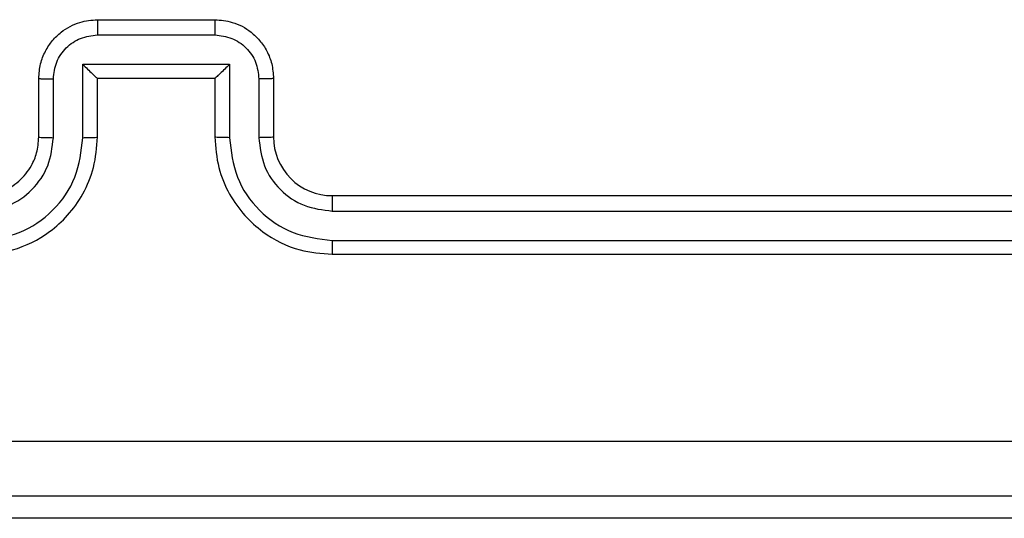
# Model space of a CAD drawing. Units: millimetres. Extents: x -6154 to 355281, y -3372 to 11531.
# Drawn here: x -1392 to -1358, y 6887 to 6904 of the extents above; entities that cross this region are included whole.
import ezdxf

# ---------------------------------------------------------------- set-up
doc = ezdxf.new("R2010")
doc.units = ezdxf.units.MM
doc.layers.add('Toestel 2D', color=7, linetype='Continuous', lineweight=20)

# ---------------------------------------------------------------- blocks, each defined once
blk = doc.blocks.new('WD1542_')
at = {"color": 7, "linetype": 'Continuous', "lineweight": 25}
for p, q in [((2897.248, 2067.4388), (2904.848, 2067.4388)), ((2900.448, 2066.5388), (2897.448, 2066.5388)), ((2900.4476, 2066.4914), (2897.4456, 2066.4914)), ((2900.4476, 2066.3913), (2897.4456, 2066.3913)), ((2900.448, 2066.3388), (2897.448, 2066.3388)), ((2900.648, 2065.9388), (2900.648, 2066.1388)), ((2900.6978, 2065.941), (2900.6978, 2066.1411)), ((2900.7978, 2065.891), (2900.7978, 2066.1411)), ((2900.848, 2065.9388), (2900.848, 2066.1388)), ((2901.248, 2066.1388), (2901.248, 2065.9388)), ((2901.2981, 2066.1411), (2901.2981, 2065.891)), ((2901.3982, 2066.1411), (2901.3982, 2065.941)), ((2901.448, 2066.1388), (2901.448, 2065.9388)), ((2900.848, 2065.9388), (2900.8479, 2065.9388)), ((2901.248, 2065.9388), (2900.848, 2065.9388)), ((2901.248, 2065.9388), (2901.248, 2065.9388)), ((2901.2981, 2065.891), (2900.7978, 2065.891)), ((2901.2481, 2065.7909), (2900.8479, 2065.7909)), ((2901.248, 2065.7388), (2900.848, 2065.7388))]:
    blk.add_line(p, q, dxfattribs=at)
blk.add_arc((2900.448, 2066.1388), 0.2, 359.9972, 90.0011, dxfattribs=at)
for points, knots in [([(2897.023, 2067.3638), (2897.917, 2067.3638), (2899.7052, 2067.3638), (2902.3908, 2067.3638), (2904.179, 2067.3638), (2905.073, 2067.3638)], [0, 0, 0, 0, 0.333295, 0.666701, 1, 1, 1, 1]), ([(2905.0837, 2067.1761), (2904.1873, 2067.1761), (2902.3944, 2067.176), (2899.7016, 2067.176), (2897.9087, 2067.1761), (2897.0123, 2067.1761)], [0, 0, 0, 0, 0.3333362, 0.6666638, 1, 1, 1, 1]), ([(2900.4476, 2066.4914), (2900.4476, 2066.4977), (2900.4476, 2066.5102), (2900.4477, 2066.5259), (2900.4478, 2066.5366), (2900.4479, 2066.5381), (2900.448, 2066.5388)], [0, 0, 0, 0, 0.249988, 0.4998, 0.749806, 1, 1, 1, 1]), ([(2900.848, 2066.1388), (2900.8453, 2066.174), (2900.8402, 2066.2417), (2900.8017, 2066.333), (2900.7493, 2066.4068), (2900.6713, 2066.4768), (2900.569, 2066.529), (2900.485, 2066.5358), (2900.448, 2066.5388)], [0, 0, 0, 0, 0.167925, 0.323671, 0.467196, 0.598496, 0.823512, 1, 1, 1, 1]), ([(2901.648, 2066.5388), (2901.6108, 2066.5358), (2901.5264, 2066.5289), (2901.424, 2066.4764), (2901.3462, 2066.4061), (2901.294, 2066.3324), (2901.2558, 2066.2414), (2901.2506, 2066.1738), (2901.248, 2066.1388)], [0, 0, 0, 0, 0.177606, 0.402984, 0.534215, 0.677447, 0.832699, 1, 1, 1, 1]), ([(2900.7978, 2066.1411), (2900.7925, 2066.187), (2900.7818, 2066.2787), (2900.7011, 2066.3946), (2900.585, 2066.4746), (2900.4934, 2066.4858), (2900.4476, 2066.4914)], [0, 0, 0, 0, 0.250445, 0.50016, 0.750097, 1, 1, 1, 1]), ([(2901.6484, 2066.4914), (2901.6026, 2066.4858), (2901.511, 2066.4746), (2901.3949, 2066.3946), (2901.3141, 2066.2787), (2901.3035, 2066.187), (2901.2981, 2066.1411)], [0, 0, 0, 0, 0.249913, 0.499839, 0.749553, 1, 1, 1, 1]), ([(2900.6978, 2066.1411), (2900.6939, 2066.1739), (2900.6863, 2066.2394), (2900.6286, 2066.3221), (2900.5457, 2066.3793), (2900.4803, 2066.3873), (2900.4476, 2066.3913)], [0, 0, 0, 0, 0.250446, 0.500149, 0.750103, 1, 1, 1, 1]), ([(2900.448, 2066.3388), (2900.448, 2066.339), (2900.4479, 2066.3394), (2900.4478, 2066.3426), (2900.4478, 2066.3475), (2900.4477, 2066.3541), (2900.4477, 2066.3622), (2900.4476, 2066.3713), (2900.4476, 2066.3812), (2900.4476, 2066.3879), (2900.4476, 2066.3913)], [0, 0, 0, 0, 0.12502, 0.2501812, 0.3752243, 0.5001421, 0.6248778, 0.7499502, 0.8750244, 1, 1, 1, 1]), ([(2901.6484, 2066.3913), (2901.6156, 2066.3875), (2901.55, 2066.3798), (2901.4673, 2066.3221), (2901.4101, 2066.2391), (2901.4022, 2066.1738), (2901.3982, 2066.1411)], [0, 0, 0, 0, 0.250439, 0.50013, 0.750061, 1, 1, 1, 1]), ([(2901.648, 2066.3388), (2901.6223, 2066.336), (2901.5743, 2066.3306), (2901.5132, 2066.2915), (2901.4747, 2066.2438), (2901.4521, 2066.1911), (2901.4494, 2066.1572), (2901.448, 2066.1388)], [0, 0, 0, 0, 0.244437, 0.457306, 0.675468, 0.824514, 1, 1, 1, 1]), ([(2900.648, 2066.1388), (2900.6488, 2066.1391), (2900.6503, 2066.1397), (2900.6617, 2066.1405), (2900.6782, 2066.141), (2900.6912, 2066.1411), (2900.6978, 2066.1411)], [0, 0, 0, 0, 0.250171, 0.500004, 0.749832, 1, 1, 1, 1]), ([(2900.7978, 2066.1411), (2900.8044, 2066.1411), (2900.8175, 2066.141), (2900.8341, 2066.1405), (2900.8456, 2066.1397), (2900.8472, 2066.1391), (2900.848, 2066.1388)], [0, 0, 0, 0, 0.25023, 0.500071, 0.749808, 1, 1, 1, 1]), ([(2901.2981, 2066.1411), (2901.2916, 2066.1411), (2901.2785, 2066.141), (2901.2618, 2066.1405), (2901.2503, 2066.1397), (2901.2488, 2066.1391), (2901.248, 2066.1388)], [0, 0, 0, 0, 0.250134, 0.499965, 0.749755, 1, 1, 1, 1]), ([(2901.448, 2066.1388), (2901.4472, 2066.1391), (2901.4457, 2066.1397), (2901.4343, 2066.1405), (2901.4178, 2066.141), (2901.4047, 2066.1411), (2901.3982, 2066.1411)], [0, 0, 0, 0, 0.25025, 0.499995, 0.749799, 1, 1, 1, 1]), ([(2900.648, 2065.9388), (2900.649, 2065.9391), (2900.6509, 2065.9398), (2900.6641, 2065.9405), (2900.6805, 2065.9409), (2900.692, 2065.941), (2900.6978, 2065.941)], [0, 0, 0, 0, 0.279772, 0.559056, 0.779522, 1, 1, 1, 1]), ([(2900.848, 2065.7388), (2900.8279, 2065.7406), (2900.7836, 2065.7445), (2900.7313, 2065.7732), (2900.6935, 2065.8094), (2900.669, 2065.846), (2900.6515, 2065.89), (2900.6492, 2065.9222), (2900.648, 2065.9388)], [0, 0, 0, 0, 0.192234, 0.422493, 0.552503, 0.692052, 0.841211, 1, 1, 1, 1]), ([(2900.8479, 2065.7909), (2900.8282, 2065.7933), (2900.789, 2065.7981), (2900.7392, 2065.8324), (2900.7046, 2065.882), (2900.7, 2065.9213), (2900.6978, 2065.941)], [0, 0, 0, 0, 0.249885, 0.4998274, 0.7495713, 1, 1, 1, 1]), ([(2900.7978, 2065.891), (2900.8033, 2065.8965), (2900.8144, 2065.9075), (2900.8279, 2065.9206), (2900.8373, 2065.9296), (2900.843, 2065.9348), (2900.8468, 2065.9382), (2900.8476, 2065.9386), (2900.8479, 2065.9388)], [0, 0, 0, 0, 0.251512, 0.502515, 0.646477, 0.775623, 0.892456, 1, 1, 1, 1]), ([(2901.448, 2065.9388), (2901.4468, 2065.9223), (2901.4445, 2065.8901), (2901.4271, 2065.8462), (2901.4027, 2065.8097), (2901.365, 2065.7734), (2901.3126, 2065.7446), (2901.2682, 2065.7406), (2901.248, 2065.7388)], [0, 0, 0, 0, 0.158245, 0.307019, 0.4464, 0.576312, 0.806852, 1, 1, 1, 1]), ([(2901.2981, 2065.891), (2901.2926, 2065.8964), (2901.2816, 2065.9074), (2901.2681, 2065.9205), (2901.2587, 2065.9296), (2901.253, 2065.9348), (2901.2492, 2065.9382), (2901.2484, 2065.9386), (2901.248, 2065.9388)], [0, 0, 0, 0, 0.2514559, 0.5025523, 0.6465157, 0.7757345, 0.892444, 1, 1, 1, 1]), ([(2901.3982, 2065.941), (2901.3959, 2065.9213), (2901.3914, 2065.882), (2901.3567, 2065.8324), (2901.307, 2065.7981), (2901.2677, 2065.7933), (2901.2481, 2065.7909)], [0, 0, 0, 0, 0.250427, 0.500154, 0.750092, 1, 1, 1, 1]), ([(2901.448, 2065.9388), (2901.447, 2065.9391), (2901.4451, 2065.9398), (2901.4319, 2065.9405), (2901.4154, 2065.9409), (2901.4039, 2065.941), (2901.3982, 2065.941)], [0, 0, 0, 0, 0.27986, 0.559113, 0.779508, 1, 1, 1, 1]), ([(2900.848, 2065.7388), (2900.848, 2065.739), (2900.848, 2065.7394), (2900.8479, 2065.7426), (2900.8479, 2065.7474), (2900.8479, 2065.754), (2900.8479, 2065.762), (2900.8479, 2065.771), (2900.8479, 2065.7808), (2900.8479, 2065.7875), (2900.8479, 2065.7909)], [0, 0, 0, 0, 0.125058, 0.250194, 0.37532, 0.499873, 0.624859, 0.749895, 0.874933, 1, 1, 1, 1]), ([(2901.248, 2065.7388), (2901.248, 2065.739), (2901.248, 2065.7394), (2901.248, 2065.7426), (2901.2481, 2065.7474), (2901.2481, 2065.754), (2901.2481, 2065.762), (2901.2481, 2065.771), (2901.2481, 2065.7808), (2901.2481, 2065.7875), (2901.2481, 2065.7909)], [0, 0, 0, 0, 0.125063, 0.250203, 0.375334, 0.499892, 0.624883, 0.749924, 0.874928, 1, 1, 1, 1])]:
    blk.add_open_spline(points, degree=3, knots=knots, dxfattribs=at)
blk = doc.blocks.new('VPL-02-WD1542')
at = {"layer": 'Toestel 2D', "xscale": 10, "yscale": 10, "zscale": 10, "rotation": 180}
blk.add_blockref('WD1542_', (27623.229, 27561.394), dxfattribs=at)

msp = doc.modelspace()

# ---------------------------------------------------------------- block references
msp.add_blockref('VPL-02-WD1542', (0, 0))

doc.saveas('drawing.dxf')
